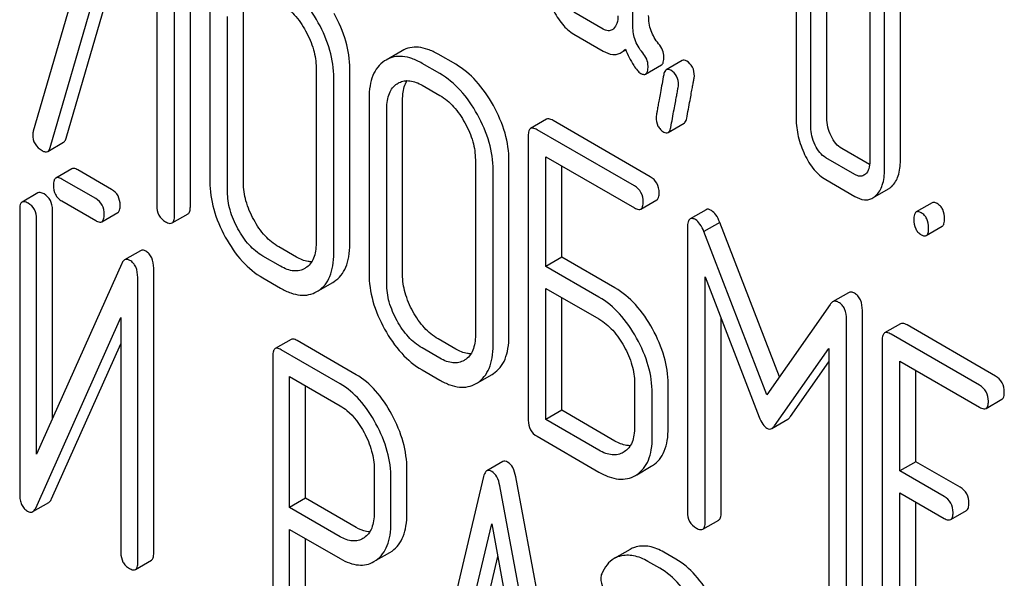
# Model space of a CAD drawing. Units: millimetres. Extents: x 0 to 2515, y -2 to 1778.
# Drawn here: x 1813 to 1826, y 1217 to 1225 of the extents above; entities that cross this region are included whole.
import ezdxf

# ---------------------------------------------------------------- set-up
doc = ezdxf.new("R2010")
doc.units = ezdxf.units.MM
doc.header["$LTSCALE"] = 138.323353
doc.layers.get('0').update_dxf_attribs({"linetype": 'CONTINUOUS'})

msp = doc.modelspace()

# ---------------------------------------------------------------- linework, layer by layer
at = {"color": 7, "linetype": 'Continuous'}
for p, q in [((1820.686, 1224.763), (1820.686, 1226.958)), ((1813.64, 1226.593), (1812.694, 1223.345)), ((1812.92, 1223.127), (1813.84, 1226.288)), ((1813.133, 1223.25), (1813.991, 1226.2)), ((1814.788, 1222.337), (1814.788, 1226.131)), ((1814.34, 1225.999), (1814.34, 1222.351)), ((1814.576, 1222.215), (1814.576, 1226.009)), ((1824.254, 1222.954), (1824.254, 1225.872)), ((1824.042, 1222.831), (1824.042, 1225.749)), ((1822.865, 1225.261), (1822.865, 1223.511)), ((1823.273, 1223.52), (1823.273, 1225.271)), ((1823.061, 1223.397), (1823.061, 1225.148)), ((1815.048, 1225.007), (1815.048, 1222.672)), ((1815.496, 1222.659), (1815.496, 1224.993)), ((1815.284, 1222.536), (1815.284, 1224.871)), ((1820.293, 1224.704), (1819.901, 1224.93)), ((1823.846, 1224.987), (1823.846, 1222.944)), ((1819.901, 1224.638), (1820.293, 1224.412)), ((1817.61, 1224.415), (1817.398, 1224.292)), ((1818.326, 1224.235), (1818.09, 1224.371)), ((1820.531, 1224.391), (1820.592, 1224.426)), ((1817.398, 1224.292), (1817.378, 1224.28)), ((1818.114, 1224.112), (1817.878, 1224.248)), ((1820.857, 1224.105), (1821.07, 1224.227)), ((1821.345, 1224.285), (1821.133, 1224.163)), ((1816.465, 1224.188), (1816.465, 1221.854)), ((1816.913, 1221.84), (1816.913, 1224.175)), ((1816.701, 1221.718), (1816.701, 1224.052)), ((1817.545, 1223.976), (1817.559, 1223.985)), ((1817.878, 1223.956), (1818.114, 1223.82)), ((1817.17, 1223.781), (1817.17, 1221.447)), ((1817.618, 1221.433), (1817.618, 1223.768)), ((1817.406, 1221.311), (1817.406, 1223.645)), ((1819.537, 1223.502), (1819.324, 1223.379)), ((1820.92, 1222.737), (1819.623, 1223.486)), ((1821.158, 1223.326), (1821.37, 1223.449)), ((1819.293, 1223.285), (1819.293, 1219.492)), ((1820.708, 1222.614), (1819.411, 1223.363)), ((1812.886, 1223.075), (1813.099, 1223.197)), ((1823.843, 1222.899), (1823.472, 1223.114)), ((1818.588, 1222.963), (1818.588, 1220.628)), ((1819.036, 1220.615), (1819.036, 1222.949)), ((1819.529, 1221.541), (1819.529, 1223.003)), ((1819.529, 1223.003), (1820.708, 1222.322)), ((1823.648, 1222.767), (1823.259, 1222.991)), ((1813.206, 1222.843), (1812.994, 1222.72)), ((1813.739, 1222.567), (1813.287, 1222.828)), ((1818.824, 1220.492), (1818.824, 1222.827)), ((1819.741, 1221.664), (1819.741, 1222.881)), ((1813.527, 1222.445), (1813.075, 1222.706)), ((1823.259, 1222.699), (1823.648, 1222.475)), ((1812.756, 1222.522), (1812.544, 1222.399)), ((1823.885, 1222.454), (1824.097, 1222.577)), ((1813.075, 1222.414), (1813.527, 1222.153)), ((1820.795, 1222.306), (1821.007, 1222.429)), ((1824.678, 1222.39), (1824.465, 1222.267)), ((1812.513, 1222.304), (1812.513, 1218.507)), ((1812.95, 1219.514), (1812.95, 1222.296)), ((1813.608, 1222.138), (1813.821, 1222.261)), ((1814.545, 1222.121), (1814.757, 1222.244)), ((1821.664, 1222.298), (1821.452, 1222.175)), ((1812.738, 1219.04), (1812.738, 1222.174)), ((1821.847, 1222.129), (1821.635, 1222.006)), ((1822.642, 1220.068), (1821.847, 1222.129)), ((1821.416, 1222.057), (1821.416, 1218.269)), ((1822.475, 1219.829), (1821.635, 1222.006)), ((1824.6, 1221.953), (1824.812, 1222.076)), ((1814.124, 1221.751), (1813.912, 1221.629)), ((1816.203, 1221.666), (1815.967, 1221.803)), ((1813.874, 1221.579), (1812.738, 1219.04)), ((1815.991, 1221.544), (1815.755, 1221.68)), ((1819.741, 1221.664), (1819.529, 1221.541)), ((1820.449, 1221.255), (1819.741, 1221.664)), ((1814.3, 1217.721), (1814.3, 1221.517)), ((1816.325, 1221.521), (1816.314, 1221.514)), ((1820.236, 1221.133), (1819.529, 1221.541)), ((1814.087, 1217.598), (1814.087, 1221.395)), ((1815.755, 1221.388), (1815.991, 1221.252)), ((1816.493, 1221.217), (1816.687, 1221.329)), ((1816.687, 1221.329), (1816.705, 1221.34)), ((1821.652, 1218.133), (1821.652, 1221.401)), ((1821.652, 1221.401), (1822.373, 1219.534)), ((1816.475, 1221.206), (1816.493, 1221.217)), ((1819.529, 1219.501), (1819.529, 1221.249)), ((1819.529, 1221.249), (1820.236, 1220.841)), ((1823.563, 1221.191), (1823.351, 1221.068)), ((1819.741, 1219.624), (1819.741, 1221.127)), ((1823.317, 1221.035), (1822.475, 1219.829)), ((1823.748, 1217.167), (1823.748, 1220.955)), ((1812.727, 1218.322), (1813.862, 1220.862)), ((1813.862, 1220.862), (1813.862, 1217.728)), ((1821.864, 1218.255), (1821.864, 1220.853)), ((1823.536, 1217.045), (1823.536, 1220.833)), ((1824.256, 1220.777), (1824.044, 1220.655)), ((1825.522, 1220.08), (1824.343, 1220.761)), ((1816.13, 1220.568), (1815.918, 1220.446)), ((1816.999, 1220.099), (1816.211, 1220.553)), ((1818.326, 1220.441), (1818.09, 1220.577)), ((1824.012, 1220.561), (1824.012, 1216.767)), ((1825.31, 1219.958), (1824.13, 1220.638)), ((1812.939, 1218.445), (1813.862, 1220.51)), ((1816.786, 1219.976), (1815.999, 1220.431)), ((1818.114, 1220.318), (1817.878, 1220.455)), ((1822.576, 1219.417), (1823.3, 1220.45)), ((1823.3, 1220.45), (1823.3, 1217.181)), ((1815.887, 1220.35), (1815.887, 1216.562)), ((1818.448, 1220.295), (1818.437, 1220.289)), ((1822.788, 1219.54), (1823.3, 1220.27)), ((1824.248, 1218.817), (1824.248, 1220.279)), ((1824.248, 1220.279), (1825.31, 1219.666)), ((1817.878, 1220.163), (1818.114, 1220.027)), ((1824.46, 1218.939), (1824.46, 1220.156)), ((1816.112, 1218.329), (1816.112, 1220.074)), ((1816.112, 1220.074), (1816.786, 1219.685)), ((1818.616, 1219.991), (1818.81, 1220.103)), ((1818.81, 1220.103), (1818.828, 1220.114)), ((1816.324, 1218.452), (1816.324, 1219.952)), ((1818.598, 1219.981), (1818.616, 1219.992)), ((1820.711, 1219.987), (1820.711, 1219.403)), ((1821.159, 1219.389), (1821.159, 1219.973)), ((1820.946, 1219.267), (1820.946, 1219.85)), ((1825.396, 1219.65), (1825.608, 1219.772)), ((1819.741, 1219.624), (1819.529, 1219.501)), ((1820.449, 1219.215), (1819.741, 1219.624)), ((1820.236, 1219.093), (1819.529, 1219.501)), ((1822.541, 1219.382), (1822.753, 1219.505)), ((1819.411, 1219.278), (1820.236, 1218.801)), ((1820.571, 1219.07), (1820.56, 1219.063)), ((1817.239, 1218.843), (1817.239, 1218.256)), ((1817.676, 1218.249), (1817.676, 1218.836)), ((1818.953, 1218.94), (1818.741, 1218.818)), ((1820.739, 1218.766), (1820.933, 1218.878)), ((1820.933, 1218.878), (1820.95, 1218.889)), ((1824.46, 1218.939), (1824.248, 1218.817)), ((1825.05, 1218.599), (1824.46, 1218.939)), ((1817.463, 1218.127), (1817.463, 1218.713)), ((1818.698, 1218.741), (1817.911, 1215.431)), ((1819.914, 1214.52), (1819.126, 1218.739)), ((1820.721, 1218.755), (1820.738, 1218.766)), ((1824.838, 1218.476), (1824.248, 1218.817)), ((1819.701, 1214.398), (1818.914, 1218.617)), ((1816.324, 1218.452), (1816.112, 1218.329)), ((1816.999, 1218.062), (1816.324, 1218.452)), ((1824.248, 1216.777), (1824.248, 1218.525)), ((1824.248, 1218.525), (1824.838, 1218.184)), ((1812.688, 1218.274), (1812.9, 1218.396)), ((1816.786, 1217.94), (1816.112, 1218.329)), ((1824.46, 1216.899), (1824.46, 1218.402)), ((1824.925, 1218.168), (1825.137, 1218.291)), ((1816.112, 1216.432), (1816.112, 1218.037)), ((1816.112, 1218.037), (1816.786, 1217.648)), ((1818.408, 1216.42), (1818.806, 1218.113)), ((1818.806, 1218.113), (1819.204, 1215.96)), ((1821.62, 1218.039), (1821.832, 1218.161)), ((1816.324, 1216.555), (1816.324, 1217.915)), ((1817.104, 1217.925), (1817.089, 1217.915)), ((1817.266, 1217.625), (1817.447, 1217.729)), ((1817.447, 1217.729), (1817.477, 1217.749)), ((1818.62, 1216.542), (1818.887, 1217.676)), ((1820.65, 1217.77), (1820.438, 1217.648)), ((1821.259, 1217.642), (1821.101, 1217.733)), ((1814.056, 1217.503), (1814.268, 1217.625)), ((1817.235, 1217.607), (1817.265, 1217.626)), ((1821.046, 1217.52), (1820.889, 1217.611))]:
    msp.add_line(p, q, dxfattribs=at)
for centre, radius, start, end in [((1817.688, 1223.762), 0.257, 116.5011, 120.0121), ((1812.838, 1223.3), 0.151, 162.3713, 179.9601)]:
    msp.add_arc(centre, radius, start, end, dxfattribs=at)
for points, knots in [([(1816.493, 1224.79), (1816.429, 1224.906), (1816.287, 1225.115), (1816.093, 1225.279), (1815.991, 1225.338)], [0, 0, 0, 0, 0.530892, 1, 1, 1, 1]), ([(1815.991, 1225.046), (1816.06, 1225.006), (1816.189, 1224.896), (1816.283, 1224.756), (1816.325, 1224.68)], [0, 0, 0, 0, 0.473957, 1, 1, 1, 1]), ([(1816.913, 1224.175), (1816.913, 1224.298), (1816.874, 1224.557), (1816.77, 1224.795), (1816.705, 1224.913)], [0, 0, 0, 0, 0.479455, 1, 1, 1, 1]), ([(1819.622, 1224.968), (1819.657, 1224.897), (1819.732, 1224.771), (1819.843, 1224.672), (1819.901, 1224.638)], [0, 0, 0, 0, 0.54309, 1, 1, 1, 1]), ([(1820.489, 1224.882), (1820.489, 1224.848), (1820.484, 1224.785), (1820.451, 1224.728), (1820.431, 1224.709)], [0, 0, 0, 0, 0.547633, 1, 1, 1, 1]), ([(1821.031, 1224.51), (1820.988, 1224.561), (1820.917, 1224.68), (1820.898, 1224.817), (1820.898, 1224.886)], [0, 0, 0, 0, 0.492675, 1, 1, 1, 1]), ([(1816.701, 1224.052), (1816.701, 1224.176), (1816.662, 1224.434), (1816.558, 1224.673), (1816.493, 1224.79)], [0, 0, 0, 0, 0.479455, 1, 1, 1, 1]), ([(1820.819, 1224.388), (1820.773, 1224.442), (1820.703, 1224.563), (1820.686, 1224.699), (1820.686, 1224.763)], [0, 0, 0, 0, 0.526815, 1, 1, 1, 1]), ([(1816.325, 1224.68), (1816.369, 1224.601), (1816.439, 1224.442), (1816.465, 1224.27), (1816.465, 1224.188)], [0, 0, 0, 0, 0.526578, 1, 1, 1, 1]), ([(1820.41, 1224.694), (1820.394, 1224.685), (1820.352, 1224.675), (1820.313, 1224.692), (1820.293, 1224.704)], [0, 0, 0, 0, 0.448122, 1, 1, 1, 1]), ([(1821.102, 1224.333), (1821.102, 1224.364), (1821.089, 1224.43), (1821.053, 1224.485), (1821.031, 1224.51)], [0, 0, 0, 0, 0.481875, 1, 1, 1, 1]), ([(1817.878, 1224.248), (1817.835, 1224.273), (1817.751, 1224.314), (1817.623, 1224.345), (1817.503, 1224.339), (1817.43, 1224.311), (1817.398, 1224.292)], [0, 0, 0, 0, 0.294944, 0.548893, 0.777198, 1, 1, 1, 1]), ([(1818.09, 1224.371), (1818.047, 1224.396), (1817.963, 1224.436), (1817.835, 1224.467), (1817.715, 1224.462), (1817.643, 1224.434), (1817.61, 1224.415)], [0, 0, 0, 0, 0.294944, 0.548893, 0.777198, 1, 1, 1, 1]), ([(1820.293, 1224.412), (1820.332, 1224.389), (1820.394, 1224.363), (1820.479, 1224.367), (1820.515, 1224.381), (1820.531, 1224.391)], [0, 0, 0, 0, 0.542602, 0.772557, 1, 1, 1, 1]), ([(1820.531, 1224.391), (1820.536, 1224.394), (1820.557, 1224.407), (1820.575, 1224.424), (1820.588, 1224.437)], [0, 0, 0, 0, 0.23753, 1, 1, 1, 1]), ([(1820.588, 1224.437), (1820.62, 1224.363), (1820.667, 1224.263), (1820.741, 1224.157), (1820.776, 1224.124), (1820.794, 1224.114)], [0, 0, 0, 0, 0.633267, 0.847179, 1, 1, 1, 1]), ([(1820.89, 1224.21), (1820.89, 1224.242), (1820.877, 1224.307), (1820.84, 1224.362), (1820.819, 1224.388)], [0, 0, 0, 0, 0.481875, 1, 1, 1, 1]), ([(1817.378, 1224.28), (1817.344, 1224.257), (1817.28, 1224.2), (1817.215, 1224.083), (1817.177, 1223.941), (1817.17, 1223.837), (1817.17, 1223.781)], [0, 0, 0, 0, 0.219214, 0.447895, 0.703999, 1, 1, 1, 1]), ([(1818.828, 1223.687), (1818.763, 1223.803), (1818.622, 1224.012), (1818.427, 1224.176), (1818.326, 1224.235)], [0, 0, 0, 0, 0.530894, 1, 1, 1, 1]), ([(1820.857, 1224.105), (1820.87, 1224.112), (1820.889, 1224.149), (1820.89, 1224.187), (1820.89, 1224.21)], [0, 0, 0, 0, 0.37758, 1, 1, 1, 1]), ([(1821.07, 1224.227), (1821.082, 1224.234), (1821.101, 1224.272), (1821.102, 1224.309), (1821.102, 1224.333)], [0, 0, 0, 0, 0.37758, 1, 1, 1, 1]), ([(1821.406, 1224.277), (1821.395, 1224.283), (1821.376, 1224.293), (1821.353, 1224.29), (1821.345, 1224.285)], [0, 0, 0, 0, 0.569559, 1, 1, 1, 1]), ([(1821.508, 1224.078), (1821.508, 1224.119), (1821.495, 1224.199), (1821.437, 1224.259), (1821.406, 1224.277)], [0, 0, 0, 0, 0.52856, 1, 1, 1, 1]), ([(1818.616, 1223.565), (1818.551, 1223.681), (1818.41, 1223.89), (1818.215, 1224.053), (1818.114, 1224.112)], [0, 0, 0, 0, 0.530894, 1, 1, 1, 1]), ([(1820.794, 1224.114), (1820.8, 1224.111), (1820.819, 1224.101), (1820.844, 1224.097), (1820.857, 1224.105)], [0, 0, 0, 0, 0.320911, 1, 1, 1, 1]), ([(1821.099, 1224.096), (1821.084, 1224.017), (1821.063, 1223.906), (1821.038, 1223.768), (1821.024, 1223.69), (1821.013, 1223.627), (1821.004, 1223.581), (1821, 1223.551), (1820.998, 1223.537), (1820.998, 1223.532)], [0, 0, 0, 0, 0.423366, 0.591703, 0.731143, 0.841687, 0.923337, 0.976099, 1, 1, 1, 1]), ([(1821.133, 1224.163), (1821.129, 1224.16), (1821.109, 1224.143), (1821.102, 1224.116), (1821.099, 1224.096)], [0, 0, 0, 0, 0.194026, 1, 1, 1, 1]), ([(1821.194, 1224.155), (1821.183, 1224.161), (1821.164, 1224.17), (1821.141, 1224.167), (1821.133, 1224.163)], [0, 0, 0, 0, 0.569559, 1, 1, 1, 1]), ([(1821.296, 1223.956), (1821.296, 1223.997), (1821.283, 1224.077), (1821.225, 1224.136), (1821.194, 1224.155)], [0, 0, 0, 0, 0.52856, 1, 1, 1, 1]), ([(1821.405, 1223.516), (1821.42, 1223.596), (1821.441, 1223.707), (1821.466, 1223.844), (1821.481, 1223.922), (1821.492, 1223.984), (1821.501, 1224.03), (1821.505, 1224.059), (1821.508, 1224.074), (1821.508, 1224.078)], [0, 0, 0, 0, 0.42567, 0.594101, 0.733186, 0.84312, 0.924097, 0.976316, 1, 1, 1, 1]), ([(1817.406, 1223.645), (1817.406, 1223.681), (1817.411, 1223.75), (1817.436, 1223.845), (1817.48, 1223.923), (1817.523, 1223.961), (1817.545, 1223.976)], [0, 0, 0, 0, 0.289435, 0.549864, 0.783067, 1, 1, 1, 1]), ([(1817.573, 1223.992), (1817.594, 1224.002), (1817.64, 1224.018), (1817.748, 1224.019), (1817.828, 1223.986), (1817.878, 1223.956)], [0, 0, 0, 0, 0.218204, 0.451874, 1, 1, 1, 1]), ([(1817.618, 1223.768), (1817.618, 1223.792), (1817.622, 1223.878), (1817.645, 1223.966), (1817.678, 1224.018)], [0, 0, 0, 0, 0.286145, 1, 1, 1, 1]), ([(1821.193, 1223.394), (1821.208, 1223.473), (1821.228, 1223.585), (1821.254, 1223.722), (1821.269, 1223.8), (1821.28, 1223.862), (1821.288, 1223.907), (1821.293, 1223.937), (1821.296, 1223.951), (1821.296, 1223.956)], [0, 0, 0, 0, 0.42567, 0.594101, 0.733186, 0.84312, 0.924097, 0.976316, 1, 1, 1, 1]), ([(1818.114, 1223.82), (1818.182, 1223.781), (1818.312, 1223.671), (1818.406, 1223.531), (1818.448, 1223.454)], [0, 0, 0, 0, 0.473957, 1, 1, 1, 1]), ([(1819.036, 1222.949), (1819.036, 1223.073), (1818.996, 1223.331), (1818.893, 1223.57), (1818.828, 1223.687)], [0, 0, 0, 0, 0.479455, 1, 1, 1, 1]), ([(1818.824, 1222.827), (1818.824, 1222.95), (1818.784, 1223.209), (1818.681, 1223.447), (1818.616, 1223.565)], [0, 0, 0, 0, 0.479455, 1, 1, 1, 1]), ([(1818.448, 1223.454), (1818.492, 1223.375), (1818.562, 1223.216), (1818.588, 1223.044), (1818.588, 1222.963)], [0, 0, 0, 0, 0.526577, 1, 1, 1, 1]), ([(1819.623, 1223.486), (1819.614, 1223.491), (1819.589, 1223.504), (1819.554, 1223.512), (1819.537, 1223.502)], [0, 0, 0, 0, 0.336007, 1, 1, 1, 1]), ([(1820.998, 1223.532), (1820.998, 1223.492), (1821.007, 1223.43), (1821.053, 1223.366), (1821.083, 1223.343), (1821.1, 1223.333)], [0, 0, 0, 0, 0.522855, 0.757376, 1, 1, 1, 1]), ([(1821.37, 1223.449), (1821.375, 1223.451), (1821.394, 1223.469), (1821.401, 1223.496), (1821.405, 1223.516)], [0, 0, 0, 0, 0.192421, 1, 1, 1, 1]), ([(1822.865, 1223.511), (1822.865, 1223.43), (1822.885, 1223.265), (1822.942, 1223.109), (1822.978, 1223.033)], [0, 0, 0, 0, 0.4883, 1, 1, 1, 1]), ([(1823.33, 1223.28), (1823.312, 1223.318), (1823.283, 1223.396), (1823.273, 1223.479), (1823.273, 1223.52)], [0, 0, 0, 0, 0.512557, 1, 1, 1, 1]), ([(1812.687, 1223.3), (1812.687, 1223.257), (1812.705, 1223.167), (1812.774, 1223.106), (1812.812, 1223.085)], [0, 0, 0, 0, 0.497539, 1, 1, 1, 1]), ([(1819.324, 1223.379), (1819.313, 1223.373), (1819.294, 1223.34), (1819.293, 1223.306), (1819.293, 1223.285)], [0, 0, 0, 0, 0.395536, 1, 1, 1, 1]), ([(1819.411, 1223.363), (1819.402, 1223.368), (1819.377, 1223.382), (1819.342, 1223.389), (1819.324, 1223.379)], [0, 0, 0, 0, 0.336007, 1, 1, 1, 1]), ([(1821.1, 1223.333), (1821.11, 1223.328), (1821.129, 1223.319), (1821.15, 1223.322), (1821.158, 1223.326)], [0, 0, 0, 0, 0.565257, 1, 1, 1, 1]), ([(1821.158, 1223.326), (1821.162, 1223.329), (1821.182, 1223.346), (1821.189, 1223.373), (1821.193, 1223.394)], [0, 0, 0, 0, 0.192421, 1, 1, 1, 1]), ([(1823.118, 1223.157), (1823.099, 1223.197), (1823.07, 1223.275), (1823.061, 1223.358), (1823.061, 1223.397)], [0, 0, 0, 0, 0.526577, 1, 1, 1, 1]), ([(1813.099, 1223.197), (1813.102, 1223.199), (1813.119, 1223.213), (1813.128, 1223.234), (1813.133, 1223.25)], [0, 0, 0, 0, 0.209141, 1, 1, 1, 1]), ([(1823.259, 1222.991), (1823.229, 1223.009), (1823.173, 1223.059), (1823.135, 1223.123), (1823.118, 1223.157)], [0, 0, 0, 0, 0.474718, 1, 1, 1, 1]), ([(1823.472, 1223.114), (1823.443, 1223.13), (1823.386, 1223.18), (1823.348, 1223.244), (1823.33, 1223.28)], [0, 0, 0, 0, 0.453942, 1, 1, 1, 1]), ([(1812.812, 1223.085), (1812.825, 1223.077), (1812.849, 1223.066), (1812.877, 1223.069), (1812.886, 1223.075)], [0, 0, 0, 0, 0.570158, 1, 1, 1, 1]), ([(1812.886, 1223.075), (1812.89, 1223.077), (1812.907, 1223.09), (1812.916, 1223.111), (1812.92, 1223.127)], [0, 0, 0, 0, 0.209141, 1, 1, 1, 1]), ([(1822.978, 1223.033), (1823.013, 1222.961), (1823.089, 1222.833), (1823.201, 1222.733), (1823.259, 1222.699)], [0, 0, 0, 0, 0.544588, 1, 1, 1, 1]), ([(1823.846, 1222.944), (1823.846, 1222.91), (1823.841, 1222.847), (1823.808, 1222.79), (1823.787, 1222.771)], [0, 0, 0, 0, 0.547633, 1, 1, 1, 1]), ([(1824.139, 1222.608), (1824.179, 1222.645), (1824.243, 1222.758), (1824.254, 1222.884), (1824.254, 1222.954)], [0, 0, 0, 0, 0.439641, 1, 1, 1, 1]), ([(1813.287, 1222.828), (1813.279, 1222.833), (1813.255, 1222.846), (1813.222, 1222.852), (1813.206, 1222.843)], [0, 0, 0, 0, 0.333882, 1, 1, 1, 1]), ([(1823.767, 1222.756), (1823.751, 1222.747), (1823.707, 1222.738), (1823.668, 1222.755), (1823.648, 1222.767)], [0, 0, 0, 0, 0.447428, 1, 1, 1, 1]), ([(1823.927, 1222.485), (1823.967, 1222.523), (1824.031, 1222.636), (1824.042, 1222.762), (1824.042, 1222.831)], [0, 0, 0, 0, 0.439641, 1, 1, 1, 1]), ([(1812.994, 1222.72), (1812.982, 1222.713), (1812.964, 1222.68), (1812.963, 1222.646), (1812.963, 1222.625)], [0, 0, 0, 0, 0.392456, 1, 1, 1, 1]), ([(1813.075, 1222.706), (1813.067, 1222.71), (1813.043, 1222.723), (1813.01, 1222.73), (1812.994, 1222.72)], [0, 0, 0, 0, 0.333882, 1, 1, 1, 1]), ([(1815.048, 1222.672), (1815.048, 1222.549), (1815.086, 1222.29), (1815.189, 1222.051), (1815.254, 1221.933)], [0, 0, 0, 0, 0.478391, 1, 1, 1, 1]), ([(1815.634, 1222.166), (1815.59, 1222.245), (1815.521, 1222.404), (1815.496, 1222.577), (1815.496, 1222.659)], [0, 0, 0, 0, 0.524073, 1, 1, 1, 1]), ([(1821.038, 1222.523), (1821.038, 1222.566), (1821.021, 1222.654), (1820.956, 1222.716), (1820.92, 1222.737)], [0, 0, 0, 0, 0.510528, 1, 1, 1, 1]), ([(1812.838, 1222.507), (1812.829, 1222.512), (1812.805, 1222.525), (1812.773, 1222.531), (1812.756, 1222.522)], [0, 0, 0, 0, 0.333879, 1, 1, 1, 1]), ([(1812.95, 1222.296), (1812.95, 1222.339), (1812.935, 1222.425), (1812.872, 1222.487), (1812.838, 1222.507)], [0, 0, 0, 0, 0.517746, 1, 1, 1, 1]), ([(1812.963, 1222.625), (1812.963, 1222.582), (1812.973, 1222.516), (1813.024, 1222.448), (1813.057, 1222.424), (1813.075, 1222.414)], [0, 0, 0, 0, 0.515664, 0.750494, 1, 1, 1, 1]), ([(1813.852, 1222.356), (1813.852, 1222.399), (1813.837, 1222.485), (1813.774, 1222.547), (1813.739, 1222.567)], [0, 0, 0, 0, 0.517748, 1, 1, 1, 1]), ([(1815.422, 1222.043), (1815.378, 1222.123), (1815.309, 1222.282), (1815.284, 1222.455), (1815.284, 1222.536)], [0, 0, 0, 0, 0.526772, 1, 1, 1, 1]), ([(1820.826, 1222.4), (1820.826, 1222.443), (1820.809, 1222.531), (1820.744, 1222.594), (1820.708, 1222.614)], [0, 0, 0, 0, 0.510528, 1, 1, 1, 1]), ([(1821.007, 1222.429), (1821.018, 1222.435), (1821.037, 1222.468), (1821.038, 1222.502), (1821.038, 1222.523)], [0, 0, 0, 0, 0.391928, 1, 1, 1, 1]), ([(1824.097, 1222.577), (1824.101, 1222.579), (1824.116, 1222.588), (1824.129, 1222.599), (1824.139, 1222.608)], [0, 0, 0, 0, 0.241157, 1, 1, 1, 1]), ([(1812.544, 1222.399), (1812.533, 1222.392), (1812.514, 1222.359), (1812.513, 1222.325), (1812.513, 1222.304)], [0, 0, 0, 0, 0.392456, 1, 1, 1, 1]), ([(1812.625, 1222.385), (1812.617, 1222.389), (1812.593, 1222.402), (1812.56, 1222.409), (1812.544, 1222.399)], [0, 0, 0, 0, 0.333879, 1, 1, 1, 1]), ([(1812.738, 1222.174), (1812.738, 1222.217), (1812.723, 1222.303), (1812.66, 1222.365), (1812.625, 1222.385)], [0, 0, 0, 0, 0.517746, 1, 1, 1, 1]), ([(1813.64, 1222.234), (1813.64, 1222.277), (1813.625, 1222.363), (1813.562, 1222.425), (1813.527, 1222.445)], [0, 0, 0, 0, 0.517748, 1, 1, 1, 1]), ([(1820.795, 1222.306), (1820.806, 1222.313), (1820.825, 1222.345), (1820.826, 1222.38), (1820.826, 1222.4)], [0, 0, 0, 0, 0.391928, 1, 1, 1, 1]), ([(1823.648, 1222.475), (1823.687, 1222.453), (1823.749, 1222.426), (1823.833, 1222.43), (1823.869, 1222.445), (1823.885, 1222.454)], [0, 0, 0, 0, 0.541505, 0.771413, 1, 1, 1, 1]), ([(1823.885, 1222.454), (1823.889, 1222.456), (1823.904, 1222.466), (1823.917, 1222.476), (1823.927, 1222.485)], [0, 0, 0, 0, 0.241157, 1, 1, 1, 1]), ([(1824.745, 1222.379), (1824.738, 1222.382), (1824.718, 1222.393), (1824.691, 1222.397), (1824.678, 1222.39)], [0, 0, 0, 0, 0.327892, 1, 1, 1, 1]), ([(1824.843, 1222.176), (1824.843, 1222.218), (1824.834, 1222.28), (1824.79, 1222.347), (1824.76, 1222.369), (1824.745, 1222.379)], [0, 0, 0, 0, 0.53544, 0.768266, 1, 1, 1, 1]), ([(1813.821, 1222.261), (1813.832, 1222.267), (1813.851, 1222.301), (1813.852, 1222.335), (1813.852, 1222.356)], [0, 0, 0, 0, 0.388765, 1, 1, 1, 1]), ([(1814.34, 1222.351), (1814.34, 1222.308), (1814.355, 1222.219), (1814.422, 1222.158), (1814.458, 1222.137)], [0, 0, 0, 0, 0.510802, 1, 1, 1, 1]), ([(1814.757, 1222.244), (1814.768, 1222.25), (1814.787, 1222.283), (1814.788, 1222.317), (1814.788, 1222.337)], [0, 0, 0, 0, 0.39193, 1, 1, 1, 1]), ([(1820.708, 1222.322), (1820.717, 1222.317), (1820.742, 1222.304), (1820.777, 1222.296), (1820.795, 1222.306)], [0, 0, 0, 0, 0.33283, 1, 1, 1, 1]), ([(1821.734, 1222.287), (1821.722, 1222.294), (1821.699, 1222.306), (1821.673, 1222.303), (1821.664, 1222.298)], [0, 0, 0, 0, 0.579752, 1, 1, 1, 1]), ([(1821.847, 1222.129), (1821.833, 1222.164), (1821.804, 1222.223), (1821.758, 1222.273), (1821.734, 1222.287)], [0, 0, 0, 0, 0.575062, 1, 1, 1, 1]), ([(1824.465, 1222.267), (1824.453, 1222.26), (1824.435, 1222.225), (1824.434, 1222.189), (1824.434, 1222.167)], [0, 0, 0, 0, 0.383447, 1, 1, 1, 1]), ([(1824.533, 1222.256), (1824.526, 1222.26), (1824.506, 1222.27), (1824.479, 1222.275), (1824.465, 1222.267)], [0, 0, 0, 0, 0.327892, 1, 1, 1, 1]), ([(1824.631, 1222.054), (1824.631, 1222.095), (1824.621, 1222.158), (1824.577, 1222.224), (1824.548, 1222.247), (1824.533, 1222.256)], [0, 0, 0, 0, 0.53544, 0.768266, 1, 1, 1, 1]), ([(1813.527, 1222.153), (1813.535, 1222.148), (1813.559, 1222.135), (1813.592, 1222.129), (1813.608, 1222.138)], [0, 0, 0, 0, 0.33079, 1, 1, 1, 1]), ([(1813.608, 1222.138), (1813.62, 1222.145), (1813.639, 1222.178), (1813.64, 1222.213), (1813.64, 1222.234)], [0, 0, 0, 0, 0.388765, 1, 1, 1, 1]), ([(1814.458, 1222.137), (1814.467, 1222.132), (1814.492, 1222.119), (1814.527, 1222.111), (1814.545, 1222.121)], [0, 0, 0, 0, 0.332825, 1, 1, 1, 1]), ([(1814.545, 1222.121), (1814.556, 1222.128), (1814.575, 1222.16), (1814.576, 1222.194), (1814.576, 1222.215)], [0, 0, 0, 0, 0.39193, 1, 1, 1, 1]), ([(1815.967, 1221.803), (1815.9, 1221.841), (1815.77, 1221.949), (1815.676, 1222.088), (1815.634, 1222.166)], [0, 0, 0, 0, 0.466727, 1, 1, 1, 1]), ([(1821.452, 1222.175), (1821.438, 1222.167), (1821.424, 1222.139), (1821.417, 1222.098), (1821.416, 1222.072), (1821.416, 1222.057)], [0, 0, 0, 0, 0.380191, 0.655517, 1, 1, 1, 1]), ([(1821.522, 1222.165), (1821.51, 1222.172), (1821.487, 1222.183), (1821.461, 1222.18), (1821.452, 1222.175)], [0, 0, 0, 0, 0.579752, 1, 1, 1, 1]), ([(1821.635, 1222.006), (1821.621, 1222.041), (1821.592, 1222.101), (1821.546, 1222.151), (1821.522, 1222.165)], [0, 0, 0, 0, 0.575062, 1, 1, 1, 1]), ([(1824.434, 1222.167), (1824.434, 1222.125), (1824.442, 1222.062), (1824.487, 1221.996), (1824.517, 1221.973), (1824.533, 1221.964)], [0, 0, 0, 0, 0.5364, 0.765882, 1, 1, 1, 1]), ([(1824.812, 1222.076), (1824.824, 1222.083), (1824.842, 1222.118), (1824.843, 1222.154), (1824.843, 1222.176)], [0, 0, 0, 0, 0.379506, 1, 1, 1, 1]), ([(1815.755, 1221.68), (1815.687, 1221.719), (1815.557, 1221.828), (1815.464, 1221.967), (1815.422, 1222.043)], [0, 0, 0, 0, 0.473578, 1, 1, 1, 1]), ([(1824.6, 1221.953), (1824.612, 1221.96), (1824.63, 1221.996), (1824.631, 1222.031), (1824.631, 1222.054)], [0, 0, 0, 0, 0.379506, 1, 1, 1, 1]), ([(1815.254, 1221.933), (1815.318, 1221.817), (1815.459, 1221.609), (1815.654, 1221.447), (1815.755, 1221.388)], [0, 0, 0, 0, 0.530807, 1, 1, 1, 1]), ([(1816.465, 1221.854), (1816.465, 1221.818), (1816.461, 1221.748), (1816.436, 1221.652), (1816.391, 1221.574), (1816.348, 1221.536), (1816.325, 1221.521)], [0, 0, 0, 0, 0.28948, 0.550161, 0.783365, 1, 1, 1, 1]), ([(1824.533, 1221.964), (1824.539, 1221.961), (1824.559, 1221.95), (1824.586, 1221.945), (1824.6, 1221.953)], [0, 0, 0, 0, 0.325083, 1, 1, 1, 1]), ([(1814.194, 1221.745), (1814.182, 1221.751), (1814.159, 1221.762), (1814.134, 1221.757), (1814.124, 1221.751)], [0, 0, 0, 0, 0.55592, 1, 1, 1, 1]), ([(1814.3, 1221.517), (1814.3, 1221.565), (1814.29, 1221.635), (1814.242, 1221.709), (1814.211, 1221.735), (1814.194, 1221.745)], [0, 0, 0, 0, 0.545042, 0.774914, 1, 1, 1, 1]), ([(1816.493, 1221.217), (1816.527, 1221.239), (1816.59, 1221.296), (1816.656, 1221.412), (1816.694, 1221.556), (1816.701, 1221.661), (1816.701, 1221.718)], [0, 0, 0, 0, 0.215521, 0.442605, 0.699637, 1, 1, 1, 1]), ([(1816.705, 1221.34), (1816.739, 1221.362), (1816.802, 1221.418), (1816.868, 1221.534), (1816.906, 1221.678), (1816.913, 1221.784), (1816.913, 1221.84)], [0, 0, 0, 0, 0.215521, 0.442605, 0.699637, 1, 1, 1, 1]), ([(1813.912, 1221.629), (1813.908, 1221.627), (1813.891, 1221.614), (1813.881, 1221.595), (1813.874, 1221.579)], [0, 0, 0, 0, 0.212508, 1, 1, 1, 1]), ([(1813.982, 1221.622), (1813.97, 1221.629), (1813.947, 1221.639), (1813.922, 1221.634), (1813.912, 1221.629)], [0, 0, 0, 0, 0.55592, 1, 1, 1, 1]), ([(1814.087, 1221.395), (1814.087, 1221.442), (1814.078, 1221.512), (1814.03, 1221.587), (1813.999, 1221.612), (1813.982, 1221.622)], [0, 0, 0, 0, 0.545042, 0.774914, 1, 1, 1, 1]), ([(1816.407, 1221.603), (1816.391, 1221.603), (1816.319, 1221.609), (1816.251, 1221.639), (1816.203, 1221.666)], [0, 0, 0, 0, 0.222187, 1, 1, 1, 1]), ([(1816.314, 1221.514), (1816.293, 1221.502), (1816.245, 1221.482), (1816.163, 1221.478), (1816.076, 1221.5), (1816.02, 1221.527), (1815.991, 1221.544)], [0, 0, 0, 0, 0.217548, 0.44932, 0.708881, 1, 1, 1, 1]), ([(1817.17, 1221.447), (1817.17, 1221.323), (1817.209, 1221.064), (1817.312, 1220.825), (1817.377, 1220.707)], [0, 0, 0, 0, 0.478391, 1, 1, 1, 1]), ([(1817.756, 1220.94), (1817.713, 1221.019), (1817.644, 1221.179), (1817.618, 1221.351), (1817.618, 1221.433)], [0, 0, 0, 0, 0.524072, 1, 1, 1, 1]), ([(1815.991, 1221.252), (1816.034, 1221.227), (1816.119, 1221.186), (1816.248, 1221.154), (1816.369, 1221.159), (1816.442, 1221.187), (1816.475, 1221.206)], [0, 0, 0, 0, 0.294462, 0.548202, 0.776475, 1, 1, 1, 1]), ([(1817.544, 1220.818), (1817.501, 1220.897), (1817.431, 1221.057), (1817.406, 1221.229), (1817.406, 1221.311)], [0, 0, 0, 0, 0.526772, 1, 1, 1, 1]), ([(1820.95, 1220.708), (1820.886, 1220.824), (1820.745, 1221.033), (1820.55, 1221.197), (1820.449, 1221.255)], [0, 0, 0, 0, 0.530892, 1, 1, 1, 1]), ([(1823.642, 1221.186), (1823.629, 1221.193), (1823.603, 1221.204), (1823.574, 1221.197), (1823.563, 1221.191)], [0, 0, 0, 0, 0.535002, 1, 1, 1, 1]), ([(1823.748, 1220.955), (1823.748, 1221.003), (1823.739, 1221.074), (1823.691, 1221.15), (1823.659, 1221.176), (1823.642, 1221.186)], [0, 0, 0, 0, 0.543577, 0.774308, 1, 1, 1, 1]), ([(1820.738, 1220.586), (1820.674, 1220.701), (1820.533, 1220.91), (1820.338, 1221.074), (1820.236, 1221.133)], [0, 0, 0, 0, 0.530892, 1, 1, 1, 1]), ([(1823.351, 1221.068), (1823.347, 1221.066), (1823.334, 1221.058), (1823.324, 1221.045), (1823.317, 1221.035)], [0, 0, 0, 0, 0.226788, 1, 1, 1, 1]), ([(1823.43, 1221.063), (1823.417, 1221.071), (1823.39, 1221.082), (1823.362, 1221.075), (1823.351, 1221.068)], [0, 0, 0, 0, 0.535002, 1, 1, 1, 1]), ([(1823.536, 1220.833), (1823.536, 1220.881), (1823.527, 1220.952), (1823.479, 1221.028), (1823.447, 1221.053), (1823.43, 1221.063)], [0, 0, 0, 0, 0.543577, 0.774308, 1, 1, 1, 1]), ([(1818.09, 1220.577), (1818.023, 1220.616), (1817.893, 1220.724), (1817.799, 1220.863), (1817.756, 1220.94)], [0, 0, 0, 0, 0.466727, 1, 1, 1, 1]), ([(1817.878, 1220.455), (1817.81, 1220.494), (1817.68, 1220.602), (1817.586, 1220.741), (1817.544, 1220.818)], [0, 0, 0, 0, 0.473578, 1, 1, 1, 1]), ([(1820.236, 1220.841), (1820.305, 1220.801), (1820.434, 1220.691), (1820.528, 1220.552), (1820.571, 1220.475)], [0, 0, 0, 0, 0.473957, 1, 1, 1, 1]), ([(1817.377, 1220.707), (1817.441, 1220.592), (1817.582, 1220.384), (1817.777, 1220.221), (1817.878, 1220.163)], [0, 0, 0, 0, 0.530807, 1, 1, 1, 1]), ([(1821.159, 1219.973), (1821.159, 1220.096), (1821.119, 1220.353), (1821.015, 1220.591), (1820.95, 1220.708)], [0, 0, 0, 0, 0.477956, 1, 1, 1, 1]), ([(1824.13, 1220.638), (1824.122, 1220.643), (1824.096, 1220.657), (1824.061, 1220.665), (1824.044, 1220.655)], [0, 0, 0, 0, 0.336007, 1, 1, 1, 1]), ([(1824.343, 1220.761), (1824.334, 1220.766), (1824.308, 1220.78), (1824.273, 1220.787), (1824.256, 1220.777)], [0, 0, 0, 0, 0.336007, 1, 1, 1, 1]), ([(1816.211, 1220.553), (1816.203, 1220.558), (1816.179, 1220.571), (1816.146, 1220.577), (1816.13, 1220.568)], [0, 0, 0, 0, 0.333882, 1, 1, 1, 1]), ([(1818.588, 1220.628), (1818.588, 1220.592), (1818.584, 1220.523), (1818.559, 1220.427), (1818.514, 1220.348), (1818.471, 1220.31), (1818.448, 1220.295)], [0, 0, 0, 0, 0.289481, 0.550161, 0.783364, 1, 1, 1, 1]), ([(1818.828, 1220.114), (1818.862, 1220.136), (1818.925, 1220.193), (1818.991, 1220.309), (1819.029, 1220.453), (1819.036, 1220.558), (1819.036, 1220.615)], [0, 0, 0, 0, 0.215521, 0.442604, 0.699637, 1, 1, 1, 1]), ([(1820.946, 1219.85), (1820.946, 1219.973), (1820.907, 1220.231), (1820.803, 1220.468), (1820.738, 1220.586)], [0, 0, 0, 0, 0.477956, 1, 1, 1, 1]), ([(1824.044, 1220.655), (1824.032, 1220.648), (1824.014, 1220.615), (1824.012, 1220.581), (1824.012, 1220.561)], [0, 0, 0, 0, 0.395536, 1, 1, 1, 1]), ([(1815.918, 1220.446), (1815.906, 1220.439), (1815.888, 1220.405), (1815.887, 1220.371), (1815.887, 1220.35)], [0, 0, 0, 0, 0.392456, 1, 1, 1, 1]), ([(1815.999, 1220.431), (1815.991, 1220.436), (1815.967, 1220.448), (1815.934, 1220.455), (1815.918, 1220.446)], [0, 0, 0, 0, 0.333882, 1, 1, 1, 1]), ([(1818.529, 1220.378), (1818.513, 1220.378), (1818.442, 1220.383), (1818.374, 1220.413), (1818.326, 1220.441)], [0, 0, 0, 0, 0.222184, 1, 1, 1, 1]), ([(1818.616, 1219.992), (1818.65, 1220.014), (1818.713, 1220.071), (1818.779, 1220.186), (1818.817, 1220.33), (1818.824, 1220.436), (1818.824, 1220.492)], [0, 0, 0, 0, 0.215521, 0.442604, 0.699637, 1, 1, 1, 1]), ([(1820.571, 1220.475), (1820.614, 1220.396), (1820.684, 1220.239), (1820.711, 1220.067), (1820.711, 1219.987)], [0, 0, 0, 0, 0.526411, 1, 1, 1, 1]), ([(1818.437, 1220.289), (1818.416, 1220.276), (1818.367, 1220.257), (1818.286, 1220.253), (1818.199, 1220.274), (1818.142, 1220.302), (1818.114, 1220.318)], [0, 0, 0, 0, 0.217548, 0.44932, 0.708881, 1, 1, 1, 1]), ([(1817.475, 1219.567), (1817.414, 1219.68), (1817.281, 1219.883), (1817.095, 1220.043), (1816.999, 1220.099)], [0, 0, 0, 0, 0.535676, 1, 1, 1, 1]), ([(1818.114, 1220.027), (1818.157, 1220.002), (1818.241, 1219.961), (1818.371, 1219.928), (1818.492, 1219.933), (1818.565, 1219.962), (1818.598, 1219.981)], [0, 0, 0, 0, 0.294461, 0.548201, 0.776473, 1, 1, 1, 1]), ([(1825.64, 1219.866), (1825.64, 1219.909), (1825.623, 1219.997), (1825.558, 1220.059), (1825.522, 1220.08)], [0, 0, 0, 0, 0.510528, 1, 1, 1, 1]), ([(1817.263, 1219.444), (1817.202, 1219.558), (1817.069, 1219.76), (1816.883, 1219.921), (1816.786, 1219.976)], [0, 0, 0, 0, 0.535676, 1, 1, 1, 1]), ([(1825.428, 1219.744), (1825.428, 1219.787), (1825.411, 1219.875), (1825.346, 1219.937), (1825.31, 1219.958)], [0, 0, 0, 0, 0.510528, 1, 1, 1, 1]), ([(1825.396, 1219.65), (1825.408, 1219.656), (1825.426, 1219.689), (1825.428, 1219.723), (1825.428, 1219.744)], [0, 0, 0, 0, 0.391928, 1, 1, 1, 1]), ([(1825.608, 1219.772), (1825.62, 1219.779), (1825.639, 1219.811), (1825.64, 1219.845), (1825.64, 1219.866)], [0, 0, 0, 0, 0.391928, 1, 1, 1, 1]), ([(1816.786, 1219.685), (1816.818, 1219.666), (1816.949, 1219.573), (1817.045, 1219.438), (1817.104, 1219.329)], [0, 0, 0, 0, 0.228339, 1, 1, 1, 1]), ([(1825.31, 1219.666), (1825.318, 1219.661), (1825.344, 1219.647), (1825.379, 1219.64), (1825.396, 1219.65)], [0, 0, 0, 0, 0.33283, 1, 1, 1, 1]), ([(1817.676, 1218.836), (1817.676, 1218.958), (1817.638, 1219.213), (1817.538, 1219.45), (1817.475, 1219.567)], [0, 0, 0, 0, 0.479848, 1, 1, 1, 1]), ([(1819.293, 1219.492), (1819.293, 1219.448), (1819.308, 1219.36), (1819.375, 1219.298), (1819.411, 1219.278)], [0, 0, 0, 0, 0.510804, 1, 1, 1, 1]), ([(1822.373, 1219.534), (1822.385, 1219.501), (1822.411, 1219.445), (1822.453, 1219.398), (1822.475, 1219.385)], [0, 0, 0, 0, 0.58272, 1, 1, 1, 1]), ([(1822.753, 1219.505), (1822.756, 1219.507), (1822.77, 1219.516), (1822.781, 1219.529), (1822.788, 1219.54)], [0, 0, 0, 0, 0.219344, 1, 1, 1, 1]), ([(1817.463, 1218.713), (1817.463, 1218.835), (1817.426, 1219.091), (1817.326, 1219.328), (1817.263, 1219.444)], [0, 0, 0, 0, 0.479848, 1, 1, 1, 1]), ([(1820.711, 1219.403), (1820.711, 1219.367), (1820.706, 1219.297), (1820.682, 1219.201), (1820.637, 1219.123), (1820.594, 1219.085), (1820.571, 1219.07)], [0, 0, 0, 0, 0.289481, 0.550161, 0.783365, 1, 1, 1, 1]), ([(1820.95, 1218.889), (1820.984, 1218.911), (1821.048, 1218.967), (1821.114, 1219.083), (1821.152, 1219.227), (1821.159, 1219.333), (1821.159, 1219.389)], [0, 0, 0, 0, 0.215521, 0.442605, 0.699637, 1, 1, 1, 1]), ([(1822.475, 1219.385), (1822.485, 1219.379), (1822.508, 1219.37), (1822.531, 1219.377), (1822.541, 1219.382)], [0, 0, 0, 0, 0.522305, 1, 1, 1, 1]), ([(1822.541, 1219.382), (1822.544, 1219.384), (1822.558, 1219.394), (1822.569, 1219.407), (1822.576, 1219.417)], [0, 0, 0, 0, 0.219344, 1, 1, 1, 1]), ([(1817.104, 1219.329), (1817.146, 1219.251), (1817.213, 1219.093), (1817.239, 1218.923), (1817.239, 1218.843)], [0, 0, 0, 0, 0.526475, 1, 1, 1, 1]), ([(1820.652, 1219.152), (1820.636, 1219.152), (1820.564, 1219.158), (1820.497, 1219.188), (1820.449, 1219.215)], [0, 0, 0, 0, 0.222186, 1, 1, 1, 1]), ([(1820.738, 1218.766), (1820.772, 1218.788), (1820.835, 1218.845), (1820.902, 1218.961), (1820.94, 1219.105), (1820.946, 1219.21), (1820.946, 1219.267)], [0, 0, 0, 0, 0.215521, 0.442605, 0.699637, 1, 1, 1, 1]), ([(1820.56, 1219.063), (1820.538, 1219.051), (1820.49, 1219.031), (1820.408, 1219.027), (1820.321, 1219.049), (1820.265, 1219.076), (1820.236, 1219.093)], [0, 0, 0, 0, 0.217548, 0.449321, 0.708881, 1, 1, 1, 1]), ([(1818.806, 1218.81), (1818.795, 1218.817), (1818.774, 1218.827), (1818.75, 1218.823), (1818.741, 1218.818)], [0, 0, 0, 0, 0.558815, 1, 1, 1, 1]), ([(1819.018, 1218.933), (1819.007, 1218.939), (1818.986, 1218.949), (1818.962, 1218.945), (1818.953, 1218.94)], [0, 0, 0, 0, 0.558815, 1, 1, 1, 1]), ([(1819.126, 1218.739), (1819.119, 1218.781), (1819.099, 1218.856), (1819.047, 1218.916), (1819.018, 1218.933)], [0, 0, 0, 0, 0.565865, 1, 1, 1, 1]), ([(1818.741, 1218.818), (1818.736, 1218.815), (1818.713, 1218.795), (1818.704, 1218.765), (1818.698, 1218.741)], [0, 0, 0, 0, 0.193955, 1, 1, 1, 1]), ([(1818.914, 1218.617), (1818.906, 1218.659), (1818.887, 1218.733), (1818.835, 1218.794), (1818.806, 1218.81)], [0, 0, 0, 0, 0.565865, 1, 1, 1, 1]), ([(1820.236, 1218.801), (1820.28, 1218.776), (1820.364, 1218.735), (1820.493, 1218.703), (1820.615, 1218.708), (1820.688, 1218.736), (1820.721, 1218.755)], [0, 0, 0, 0, 0.294462, 0.548202, 0.776475, 1, 1, 1, 1]), ([(1825.168, 1218.385), (1825.168, 1218.428), (1825.151, 1218.516), (1825.086, 1218.578), (1825.05, 1218.599)], [0, 0, 0, 0, 0.510533, 1, 1, 1, 1]), ([(1812.513, 1218.507), (1812.513, 1218.482), (1812.516, 1218.434), (1812.535, 1218.368), (1812.569, 1218.315), (1812.601, 1218.29), (1812.619, 1218.28)], [0, 0, 0, 0, 0.291793, 0.543348, 0.771791, 1, 1, 1, 1]), ([(1812.9, 1218.396), (1812.904, 1218.398), (1812.921, 1218.411), (1812.932, 1218.43), (1812.939, 1218.445)], [0, 0, 0, 0, 0.212478, 1, 1, 1, 1]), ([(1824.956, 1218.262), (1824.956, 1218.305), (1824.939, 1218.393), (1824.874, 1218.455), (1824.838, 1218.476)], [0, 0, 0, 0, 0.510533, 1, 1, 1, 1]), ([(1812.688, 1218.274), (1812.692, 1218.276), (1812.709, 1218.288), (1812.72, 1218.307), (1812.727, 1218.322)], [0, 0, 0, 0, 0.212478, 1, 1, 1, 1]), ([(1825.137, 1218.291), (1825.148, 1218.297), (1825.167, 1218.33), (1825.168, 1218.364), (1825.168, 1218.385)], [0, 0, 0, 0, 0.39193, 1, 1, 1, 1]), ([(1812.619, 1218.28), (1812.63, 1218.273), (1812.653, 1218.263), (1812.679, 1218.268), (1812.688, 1218.274)], [0, 0, 0, 0, 0.547943, 1, 1, 1, 1]), ([(1817.239, 1218.256), (1817.239, 1218.221), (1817.234, 1218.152), (1817.211, 1218.057), (1817.168, 1217.979), (1817.126, 1217.94), (1817.104, 1217.925)], [0, 0, 0, 0, 0.288732, 0.549694, 0.783554, 1, 1, 1, 1]), ([(1817.477, 1217.749), (1817.51, 1217.772), (1817.57, 1217.83), (1817.633, 1217.946), (1817.669, 1218.089), (1817.676, 1218.193), (1817.676, 1218.249)], [0, 0, 0, 0, 0.214687, 0.442171, 0.699688, 1, 1, 1, 1]), ([(1821.416, 1218.269), (1821.416, 1218.226), (1821.431, 1218.137), (1821.498, 1218.076), (1821.534, 1218.055)], [0, 0, 0, 0, 0.5108, 1, 1, 1, 1]), ([(1821.832, 1218.161), (1821.844, 1218.168), (1821.863, 1218.201), (1821.864, 1218.235), (1821.864, 1218.255)], [0, 0, 0, 0, 0.391929, 1, 1, 1, 1]), ([(1824.838, 1218.184), (1824.847, 1218.179), (1824.872, 1218.166), (1824.907, 1218.158), (1824.925, 1218.168)], [0, 0, 0, 0, 0.332825, 1, 1, 1, 1]), ([(1824.925, 1218.168), (1824.936, 1218.175), (1824.955, 1218.207), (1824.956, 1218.241), (1824.956, 1218.262)], [0, 0, 0, 0, 0.39193, 1, 1, 1, 1]), ([(1817.18, 1218.005), (1817.166, 1218.005), (1817.102, 1218.011), (1817.042, 1218.037), (1816.999, 1218.062)], [0, 0, 0, 0, 0.224691, 1, 1, 1, 1]), ([(1817.265, 1217.626), (1817.298, 1217.649), (1817.358, 1217.708), (1817.421, 1217.824), (1817.457, 1217.966), (1817.463, 1218.071), (1817.463, 1218.127)], [0, 0, 0, 0, 0.214687, 0.442171, 0.699688, 1, 1, 1, 1]), ([(1821.534, 1218.055), (1821.542, 1218.05), (1821.568, 1218.037), (1821.603, 1218.029), (1821.62, 1218.039)], [0, 0, 0, 0, 0.332825, 1, 1, 1, 1]), ([(1821.62, 1218.039), (1821.632, 1218.046), (1821.65, 1218.078), (1821.652, 1218.112), (1821.652, 1218.133)], [0, 0, 0, 0, 0.391929, 1, 1, 1, 1]), ([(1817.089, 1217.915), (1817.069, 1217.903), (1817.024, 1217.885), (1816.917, 1217.878), (1816.837, 1217.911), (1816.786, 1217.94)], [0, 0, 0, 0, 0.21905, 0.451423, 1, 1, 1, 1]), ([(1820.732, 1217.803), (1820.725, 1217.801), (1820.697, 1217.793), (1820.669, 1217.781), (1820.65, 1217.77)], [0, 0, 0, 0, 0.254856, 1, 1, 1, 1]), ([(1821.101, 1217.733), (1821.041, 1217.768), (1820.922, 1217.82), (1820.789, 1217.818), (1820.732, 1217.803)], [0, 0, 0, 0, 0.540244, 1, 1, 1, 1]), ([(1813.862, 1217.728), (1813.862, 1217.685), (1813.873, 1217.62), (1813.924, 1217.552), (1813.957, 1217.528), (1813.975, 1217.517)], [0, 0, 0, 0, 0.515667, 0.750497, 1, 1, 1, 1]), ([(1814.268, 1217.625), (1814.28, 1217.632), (1814.298, 1217.665), (1814.3, 1217.699), (1814.3, 1217.721)], [0, 0, 0, 0, 0.388765, 1, 1, 1, 1]), ([(1816.786, 1217.648), (1816.826, 1217.625), (1816.904, 1217.587), (1817.024, 1217.558), (1817.137, 1217.563), (1817.204, 1217.589), (1817.235, 1217.607)], [0, 0, 0, 0, 0.293112, 0.546323, 0.775055, 1, 1, 1, 1]), ([(1820.438, 1217.648), (1820.402, 1217.627), (1820.334, 1217.566), (1820.291, 1217.488), (1820.272, 1217.445)], [0, 0, 0, 0, 0.471557, 1, 1, 1, 1]), ([(1820.52, 1217.681), (1820.513, 1217.679), (1820.485, 1217.671), (1820.457, 1217.659), (1820.438, 1217.648)], [0, 0, 0, 0, 0.254856, 1, 1, 1, 1]), ([(1820.889, 1217.611), (1820.829, 1217.645), (1820.709, 1217.697), (1820.577, 1217.695), (1820.52, 1217.681)], [0, 0, 0, 0, 0.540244, 1, 1, 1, 1]), ([(1821.737, 1217.108), (1821.676, 1217.222), (1821.543, 1217.426), (1821.356, 1217.586), (1821.259, 1217.642)], [0, 0, 0, 0, 0.534262, 1, 1, 1, 1]), ([(1813.975, 1217.517), (1813.983, 1217.513), (1814.007, 1217.5), (1814.04, 1217.493), (1814.056, 1217.503)], [0, 0, 0, 0, 0.330789, 1, 1, 1, 1]), ([(1814.056, 1217.503), (1814.068, 1217.509), (1814.086, 1217.542), (1814.087, 1217.577), (1814.087, 1217.598)], [0, 0, 0, 0, 0.388765, 1, 1, 1, 1]), ([(1821.524, 1216.986), (1821.464, 1217.099), (1821.33, 1217.303), (1821.144, 1217.464), (1821.046, 1217.52)], [0, 0, 0, 0, 0.534262, 1, 1, 1, 1]), ([(1820.261, 1217.387), (1820.261, 1217.344), (1820.278, 1217.256), (1820.344, 1217.196), (1820.381, 1217.175)], [0, 0, 0, 0, 0.504928, 1, 1, 1, 1])]:
    msp.add_open_spline(points, degree=3, knots=knots, dxfattribs=at)
for points in [[(1820.431, 1224.709), (1820.424, 1224.703), (1820.418, 1224.698), (1820.41, 1224.694)], [(1823.787, 1222.771), (1823.781, 1222.765), (1823.774, 1222.76), (1823.767, 1222.756)], [(1820.272, 1217.445), (1820.264, 1217.427), (1820.261, 1217.406), (1820.261, 1217.387)]]:
    msp.add_open_spline(points, degree=3, dxfattribs=at)

doc.saveas('drawing.dxf')
